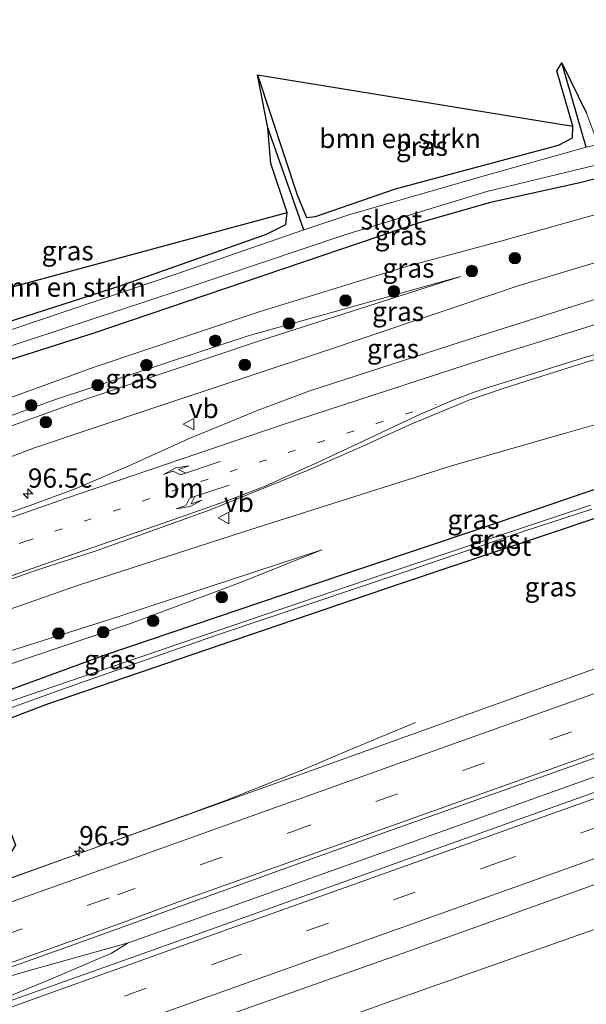
# Model space of a CAD drawing. Units: metres. Extents: x 110000 to 120007, y 406248 to 412503.
# Drawn here: x 114201 to 114274, y 409061 to 409188 of the extents above; entities that cross this region are included whole.
import ezdxf
from ezdxf.enums import TextEntityAlignment as Align

# ---------------------------------------------------------------- set-up
doc = ezdxf.new("R2010")
doc.units = ezdxf.units.M
doc.linetypes.add('VW-1-3_STREEP', pattern=[4, 1, -3])
doc.linetypes.add('VW-3-9_STREEP', pattern=[12, 3, -9])
doc.layers.get('0').update_dxf_attribs({"lineweight": 25})
for name, color, linetype, lineweight in [('B-ME-AM-KILOMETR-S-B1', 7, 'Continuous', 18), ('B-ME-BV-GELEIDECONSTRUCTIE-GELEIDERAIL-L-B1', 213, 'BV-GELEIDERAIL', 18), ('B-ME-GR-BOMENSTRUIKEN-GV-B6', 93, 'Continuous', 18), ('B-ME-GR-BOOM-GV-B6', 93, 'Continuous', 18), ('B-ME-GR-BOOM-S-B1', 93, 'Continuous', 18), ('B-ME-GW-INSTEEKWATERGANG-L-B1', 10, 'Continuous', 25), ('B-ME-GW-KRUINLIJN-L-B1', 93, 'Continuous', 18), ('B-ME-GW-TEENLIJN-L-B1', 93, 'Continuous', 18), ('B-ME-GW-WATERGANG-GREPPEL-L-B1', 10, 'Continuous', 25), ('B-ME-IE-GRASLAND-GV-B6', 93, 'Continuous', 18), ('B-ME-KG-KADASTRAAL-OPNAMEDTMGRENS-L-B1', 10, 'Continuous', 25), ('B-ME-OG-WATER-GV-B6', 153, 'Continuous', 18), ('B-ME-VH-VERH_SOORT-BITUMEN-GV-B6', 8, 'IE-TERREINAFSCHEIDING-NATUURLIJK-HOUTWAL', 18), ('B-ME-VW-MARKERING-13STREEP-045-L-B1', 255, 'VW-1-3_STREEP', 18), ('B-ME-VW-MARKERING-39STREEP-015-L-B1', 255, 'VW-3-9_STREEP', 18), ('B-ME-VW-MARKERING-PIJLLI750-S-B1', 7, 'Continuous', 18), ('B-ME-VW-MARKERING-PIJLRE750-S-B1', 7, 'Continuous', 18), ('B-ME-VW-MARKERING-STREEP-015-L-B1', 7, 'Continuous', 18), ('B-ME-VW-MEUBILAIR_WEGMEUBILAIR-VERKEERSBORD-S-B1', 8, 'Continuous', 18)]:
    doc.layers.add(name, color=color, linetype=linetype, lineweight=lineweight)
doc.styles.add('NLCS-ISO', font='NLCS-ISO.TTF')
doc.linetypes.add('BV-GELEIDERAIL', pattern='A,10,-3,[108,NLCS.SHX,S=1,R=0,X=0,Y=0],-3', length=16)
doc.linetypes.add('IE-TERREINAFSCHEIDING-NATUURLIJK-HOUTWAL', pattern='A,7,-1.5,[67,NLCS.SHX,S=0.75,R=45,X=0,Y=0],-1.5,7,-1.5,[70,NLCS.SHX,S=0.75,R=0,X=0,Y=0],-1.5', length=20)

# ---------------------------------------------------------------- blocks, each defined once
blk = doc.blocks.new('verkeersbord')
for p, q in [((0, 0.75), (-0.75, -0.625)), ((0.75, -0.625), (0, 0.75)), ((-0.75, -0.625), (0.75, -0.625))]:
    blk.add_line(p, q)
blk = doc.blocks.new('boom')
blk.add_hatch(color=256).paths.add_polyline_path([(-0.75, 0, 1), (0.75, 0, 1)])
blk.add_circle((0, 0), 0.75)
blk = doc.blocks.new('hecto')
for p, q in [((0, 0.625), (-0.625, 0)), ((0, -0.625), (0, 0.625)), ((-0.625, 0), (0.625, 0)), ((0.625, 0), (0, -0.625))]:
    blk.add_line(p, q)
blk = doc.blocks.new('pijll')
for p, q in [((0, 0, 0.1), (5.45, 0, 0.1)), ((5.7, 1.05, 0.1), (4, 0.75, 0.1)), ((4, 0.75, 0.1), (5.45, 0.75, 0.1)), ((5.45, 0.75, 0.1), (4.7, 0, 0.1)), ((6.2, 0.75, 0.1), (5.45, 0, 0.1)), ((7.5, 0.75, 0.1), (5.7, 1.05, 0.1)), ((7.5, 0.75, 0.1), (6.2, 0.75, 0.1))]:
    blk.add_line(p, q)
blk = doc.blocks.new('pijlr')
for p, q in [((0, 0, 0.1), (5.45, 0, 0.1)), ((5.45, -0.75, 0.1), (4.7, 0, 0.1)), ((6.2, -0.75, 0.1), (5.45, 0, 0.1)), ((4, -0.75, 0.1), (5.45, -0.75, 0.1)), ((5.7, -1.05, 0.1), (4, -0.75, 0.1)), ((7.5, -0.75, 0.1), (5.7, -1.05, 0.1)), ((7.5, -0.75, 0.1), (6.2, -0.75, 0.1))]:
    blk.add_line(p, q)

msp = doc.modelspace()

# ---------------------------------------------------------------- linework, layer by layer
at = {"layer": 'B-ME-BV-GELEIDECONSTRUCTIE-GELEIDERAIL-L-B1'}
for points in [[(114363.32, 409121.53, 2.68), (114320.02, 409106.09, 2.65), (114282.39, 409092.66, 2.68), (114251.01, 409081.44, 2.69), (114228.14, 409073.28, 2.57), (114214.61, 409068.51, 2.5)], [(114251.97, 409097.15, 1.36), (114243.21, 409093.49, 1.98), (114237.13, 409090.91, 2.08), (114227.18, 409086.99, 2.14), (114224.66, 409086.05, 2.19), (114223.43, 409085.6, 2.19), (114210.9, 409081.09, 2.16), (114190.82, 409073.85, 2.16), (114188.29, 409073.07, 2.14), (114169.45, 409066.34, 2.15), (114169.08, 409066.19, 2.15), (114168.2, 409065.92, 2.2), (114161.87, 409063.73, 2.13), (114156.87, 409062.04, 2.04), (114149.18, 409059.61, 1.78), (114143.73, 409058.03, 1.42)], [(114151.85, 409045.21, 2.58), (114154.15, 409046.7, 2.54), (114156.48, 409047.94, 2.48), (114158.23, 409048.9, 2.43), (114160.67, 409049.91, 2.42), (114176.66, 409056.47, 2.43), (114190.41, 409061.51, 2.44), (114200.53, 409064.57, 2.44), (114214.61, 409068.51, 2.5)], [(114214.61, 409068.51, 2.5), (114212.42, 409067.15, 2.48), (114211.15, 409066.63, 2.5), (114209.53, 409065.93, 2.51), (114204.56, 409063.81, 2.57), (114198.44, 409061.29, 2.59), (114192.18, 409058.93, 2.6), (114174.58, 409052.77, 2.6), (114156.99, 409046.67, 2.58), (114151.85, 409045.21, 2.58)]]:
    msp.add_polyline3d(points, dxfattribs=at)
at = {"layer": 'B-ME-GR-BOMENSTRUIKEN-GV-B6'}
for points in [[(114237.81, 409162.78, 0.44), (114236.6, 409165.73, 0.49), (114231.44, 409181.32, 0.41), (114272.44, 409174.65, 0.6), (114272.39, 409173.11, 0.56), (114270.56, 409172.16, 0.67), (114260.19, 409169.38, 0.64), (114249.36, 409166.48, 0.59), (114241.22, 409163.68, 0.55), (114238.96, 409162.91, 0.48), (114237.81, 409162.78, 0.44)], [(114181.88, 409143.77, 0.78), (114179.96, 409144.09, 0.79), (114177.57, 409147.81, 0.74), (114235.31, 409163.4, 0.44), (114235.14, 409161.85, 0.51), (114232.63, 409160.61, 0.5), (114213.59, 409153.9, 0.47), (114196.29, 409148.33, 0.57), (114185.24, 409144.56, 0.75), (114181.88, 409143.77, 0.78)]]:
    msp.add_polyline3d(points, dxfattribs=at)
at = {"layer": 'B-ME-GR-BOOM-GV-B6'}
msp.add_polyline3d([(114223.36, 409039.06, 1.19), (114218.41, 409038.31, 1.24), (114216.04, 409038.31, 1.25), (114215.49, 409042.35, 1.44), (114215.76, 409044.84, 1.5), (114216.12, 409046.64, 1.5), (114220.03, 409050.58, 1.49), (114248.89, 409060.98, 1.5), (114285.03, 409073.73, 1.45)], dxfattribs=at)
at = {"layer": 'B-ME-GW-INSTEEKWATERGANG-L-B1'}
for points in [[(114231.44, 409181.32, 0.41), (114236.6, 409165.73, 0.49), (114237.81, 409162.78, 0.44), (114238.96, 409162.91, 0.48), (114241.22, 409163.68, 0.55), (114249.36, 409166.48, 0.59), (114260.19, 409169.38, 0.64), (114270.56, 409172.16, 0.67), (114272.39, 409173.11, 0.56), (114272.44, 409174.65, 0.6)], [(114326.99, 409179.82, 0.89), (114315.41, 409177.38, 0.93), (114288.57, 409171.19, 0.84), (114273.35, 409167.28, 0.8), (114261.73, 409164.73, 0.89), (114252.46, 409162.06, 0.93), (114229.7, 409154.38, 0.98), (114210.03, 409147.7, 1.07), (114193.67, 409142.5, 1.07), (114183.51, 409139.44, 0.96), (114178.77, 409139.52, 0.92), (114175.89, 409140.91, 0.96), (114173.12, 409144.54, 0.98)], [(114177.57, 409147.81, 0.74), (114179.96, 409144.09, 0.79), (114181.88, 409143.77, 0.78), (114185.24, 409144.56, 0.75), (114196.29, 409148.33, 0.57), (114213.59, 409153.9, 0.47), (114232.63, 409160.61, 0.5), (114235.14, 409161.85, 0.51), (114235.31, 409163.4, 0.44)], [(114347.61, 409146.73, 0.84), (114333.79, 409142.58, 0.84), (114303.01, 409132.61, 0.68), (114275.3, 409123.64, 0.6), (114250.11, 409115.2, 0.66), (114226.34, 409107.11, 0.71), (114203.99, 409099.48, 0.66), (114195.6, 409096.29, 0.69), (114194.71, 409095.32, 0.77), (114195.57, 409092.84, 0.8), (114199.97, 409081.2, 1.12), (114199.31, 409080.17, 1.11), (114198.23, 409079.86, 1.1), (114196.87, 409080.59, 1.07), (114195.2, 409085.05, 1.06), (114192.49, 409091.56, 1.05), (114191.47, 409096.01, 0.96), (114193.15, 409098.61, 0.93), (114197.31, 409100.72, 0.96), (114211.52, 409105.9, 1.03), (114237.75, 409114.77, 0.97), (114259.99, 409122.24, 0.82), (114274.17, 409127.06, 0.9), (114295.68, 409134.22, 0.95)]]:
    msp.add_polyline3d(points, dxfattribs=at)
at = {"layer": 'B-ME-GW-KRUINLIJN-L-B1'}
for points in [[(114331.15, 409173.15, 3.42), (114311.55, 409167.63, 3.86), (114285.32, 409159.91, 4.35), (114265.31, 409153.88, 4.96), (114241.21, 409145.73, 5.64), (114217.95, 409138.04, 6.03), (114202.43, 409132.86, 6.17), (114184, 409125.83, 6.28), (114177.65, 409124.52, 6.31), (114171.96, 409125.77, 6.38), (114168.28, 409128.86, 6.46)], [(114257.84, 409155.09, 3.38), (114230.23, 409147.41, 2.97), (114204.81, 409138.98, 3.05), (114196.7, 409136.04, 3.1), (114185.55, 409131.99, 3.15), (114182.95, 409131.3, 3.15), (114177.36, 409129.82, 3.17), (114173.59, 409131.2, 3.26)], [(114182.01, 409087.77, 6.69), (114181.09, 409089.8, 6.76), (114179.51, 409096.45, 6.66), (114180.56, 409101.52, 6.54), (114184.32, 409105.46, 6.51), (114189.5, 409108.44, 6.45), (114208.02, 409114.94, 6.03), (114229.62, 409121.94, 5.66), (114256.64, 409130.5, 5.11), (114271.61, 409134.79, 4.72), (114287.67, 409139.39, 4.3), (114316.36, 409147.36, 3.42), (114342.97, 409154.18, 2.94)], [(114186.22, 409079.76, 3.55), (114188.45, 409082.99, 3.56), (114188.74, 409085.13, 3.51), (114188.18, 409088.5, 3.46), (114187.01, 409091.67, 3.39), (114185.9, 409095.56, 3.1), (114186.57, 409099.11, 2.94), (114188.81, 409101.2, 2.83), (114193.18, 409102.63, 2.67), (114201.79, 409105.6, 2.47), (114215.07, 409110.07, 2.4), (114229.45, 409115.43, 2.44), (114239.8, 409119.58, 2.85)]]:
    msp.add_polyline3d(points, dxfattribs=at)
at = {"layer": 'B-ME-GW-TEENLIJN-L-B1'}
for points in [[(114174.56, 409135.12, 1.47), (114175.02, 409133.93, 1.47), (114175.5, 409133.18, 1.47), (114176.12, 409132.74, 1.47), (114176.76, 409132.6, 1.47), (114178.64, 409132.62, 1.47), (114183.53, 409134.09, 1.56), (114193.79, 409137.35, 1.61), (114210.06, 409143.29, 1.52), (114231.65, 409150.5, 1.47), (114250.82, 409156.4, 1.42), (114263.36, 409159.78, 1.43), (114284.5, 409165.7, 1.26), (114304.82, 409170.84, 1.33), (114329, 409176.6, 1.31)], [(114172.23, 409131.16, 3.48), (114174.82, 409129.07, 3.54), (114178.57, 409128.59, 3.52), (114182.6, 409129.61, 3.44), (114188.58, 409131.77, 3.39), (114198.37, 409135.29, 3.4), (114208.86, 409139.07, 3.35), (114231.72, 409146.73, 3.28), (114257.84, 409155.09, 3.38)], [(114239.8, 409119.58, 2.85), (114225.03, 409114.74, 2.58), (114211.82, 409110.39, 2.63), (114194.21, 409104.88, 3.11), (114187.77, 409102.21, 3.19), (114185.34, 409099.73, 3.24), (114184.76, 409097.32, 3.29), (114184.92, 409094.97, 3.4), (114186.07, 409091.06, 3.53), (114187.4, 409087.14, 3.53), (114188.14, 409084.38, 3.55), (114187.59, 409082.06, 3.58), (114186.22, 409079.76, 3.55)]]:
    msp.add_polyline3d(points, dxfattribs=at)
at = {"layer": 'B-ME-GW-WATERGANG-GREPPEL-L-B1'}
for p, q in [((114274.18, 409171.89, -0.48), (114271.02, 409182.87, -0.08)), ((114237.48, 409161.18, -0.48), (114232.8, 409174.41, -0.25))]:
    msp.add_line(p, q, dxfattribs=at)
at = {"layer": 'B-ME-IE-GRASLAND-GV-B6'}
for points in [[(114311.48, 409180.75, -0.5), (114287.98, 409174.96, -0.49), (114274.18, 409171.89, -0.48), (114271.02, 409182.87, -0.08), (114274.19, 409176.32, 0.42), (114275.23, 409173.57, 0.47), (114276.61, 409173.64, 0.44), (114296.17, 409177.96, 0.38), (114309.6, 409181.12, 0.36), (114310.23, 409182.29, 0.38), (114309.57, 409188.47, -0.22), (114311.48, 409180.75, -0.5)], [(114274.18, 409171.89, -0.48), (114260.62, 409168.09, -0.48), (114243.31, 409163.11, -0.47), (114237.48, 409161.18, -0.48), (114232.8, 409174.41, -0.25), (114231.44, 409181.32, 0.41), (114236.6, 409165.73, 0.49), (114237.81, 409162.78, 0.44), (114238.96, 409162.91, 0.48), (114241.22, 409163.68, 0.55), (114249.36, 409166.48, 0.59), (114260.19, 409169.38, 0.64), (114270.56, 409172.16, 0.67), (114272.39, 409173.11, 0.56), (114272.44, 409174.65, 0.6), (114270.33, 409181.82, 0.51), (114271.02, 409182.87, -0.08), (114274.18, 409171.89, -0.48)], [(114237.48, 409161.18, -0.48), (114220.68, 409155.36, -0.46), (114196.24, 409147.15, -0.44), (114183.96, 409142.97, -0.42), (114181.16, 409142.49, -0.4), (114178.54, 409143.32, -0.43), (114176.05, 409147.61, -0.51), (114177.57, 409147.81, 0.74), (114179.96, 409144.09, 0.79), (114181.88, 409143.77, 0.78), (114185.24, 409144.56, 0.75), (114196.29, 409148.33, 0.57), (114213.59, 409153.9, 0.47), (114232.63, 409160.61, 0.5), (114235.14, 409161.85, 0.51), (114235.31, 409163.4, 0.44), (114233.19, 409169.8, 0.43), (114232.8, 409174.41, -0.25), (114237.48, 409161.18, -0.48)], [(114183.51, 409139.44, 0.96), (114178.77, 409139.52, 0.92), (114175.89, 409140.91, 0.96), (114173.12, 409144.54, 0.98), (114174.05, 409145.51, -0.46), (114176.43, 409142.54, -0.46), (114180.16, 409140.96, -0.49), (114185.36, 409141.6, -0.41), (114201.69, 409146.81, -0.38), (114221.38, 409153.32, -0.36), (114242.79, 409160.52, -0.42), (114261.26, 409166.15, -0.45), (114280.8, 409170.89, -0.47)], [(114288.57, 409171.19, 0.84), (114273.35, 409167.28, 0.8), (114261.73, 409164.73, 0.89), (114252.46, 409162.06, 0.93), (114229.7, 409154.38, 0.98), (114210.03, 409147.7, 1.07), (114193.67, 409142.5, 1.07), (114183.51, 409139.44, 0.96)], [(114193.67, 409142.5, 1.07), (114210.03, 409147.7, 1.07), (114229.7, 409154.38, 0.98), (114252.46, 409162.06, 0.93), (114261.73, 409164.73, 0.89), (114273.35, 409167.28, 0.8), (114288.57, 409171.19, 0.84)], [(114284.5, 409165.7, 1.26), (114263.36, 409159.78, 1.43), (114250.82, 409156.4, 1.42), (114231.65, 409150.5, 1.47), (114210.06, 409143.29, 1.52), (114193.79, 409137.35, 1.61)], [(114193.79, 409137.35, 1.61), (114210.06, 409143.29, 1.52), (114231.65, 409150.5, 1.47), (114250.82, 409156.4, 1.42), (114263.36, 409159.78, 1.43), (114284.5, 409165.7, 1.26)], [(114184, 409125.83, 6.28), (114202.43, 409132.86, 6.17), (114217.95, 409138.04, 6.03), (114241.21, 409145.73, 5.64), (114265.31, 409153.88, 4.96), (114285.32, 409159.91, 4.35)], [(114285.32, 409159.91, 4.35), (114265.31, 409153.88, 4.96), (114241.21, 409145.73, 5.64), (114217.95, 409138.04, 6.03), (114202.43, 409132.86, 6.17), (114184, 409125.83, 6.28)], [(114178.57, 409128.59, 3.52), (114174.82, 409129.07, 3.54), (114172.23, 409131.16, 3.48), (114173.59, 409131.2, 3.26), (114177.36, 409129.82, 3.17), (114182.95, 409131.3, 3.15), (114185.55, 409131.99, 3.15), (114196.7, 409136.04, 3.1), (114204.81, 409138.98, 3.05), (114230.23, 409147.41, 2.97), (114257.84, 409155.09, 3.38), (114231.72, 409146.73, 3.28), (114208.86, 409139.07, 3.35), (114198.37, 409135.29, 3.4), (114188.58, 409131.77, 3.39), (114182.6, 409129.61, 3.44), (114178.57, 409128.59, 3.52)], [(114198.37, 409135.29, 3.4), (114208.86, 409139.07, 3.35), (114231.72, 409146.73, 3.28), (114257.84, 409155.09, 3.38), (114230.23, 409147.41, 2.97), (114204.81, 409138.98, 3.05), (114196.7, 409136.04, 3.1)], [(114275.95, 409152.32, 5.1), (114257.77, 409146.55, 5.57), (114238.25, 409140.23, 5.99), (114231.52, 409137.74, 6.16), (114222.46, 409134.01, 6.3), (114215, 409130.63, 6.43), (114207.75, 409127.51, 6.54), (114201.76, 409125.32, 6.53), (114190.27, 409121.3, 6.68)], [(114192.31, 409113.27, 6.46), (114202.33, 409116.82, 6.32), (114210.58, 409119.51, 6.21), (114225.3, 409124.79, 5.99), (114238.04, 409129.93, 5.74), (114245.13, 409133.05, 5.6), (114251.19, 409135.83, 5.47), (114258.92, 409139.05, 5.34), (114263.23, 409140.52, 5.24), (114269.36, 409142.47, 5.09), (114277.65, 409145.07, 4.88)], [(114287.67, 409139.39, 4.3), (114271.61, 409134.79, 4.72), (114256.64, 409130.5, 5.11), (114229.62, 409121.94, 5.66), (114208.02, 409114.94, 6.03), (114189.5, 409108.44, 6.45)], [(114189.5, 409108.44, 6.45), (114208.02, 409114.94, 6.03), (114229.62, 409121.94, 5.66), (114256.64, 409130.5, 5.11), (114271.61, 409134.79, 4.72), (114287.67, 409139.39, 4.3)], [(114275.3, 409123.64, 0.6), (114250.11, 409115.2, 0.66), (114226.34, 409107.11, 0.71), (114203.99, 409099.48, 0.66), (114195.6, 409096.29, 0.69), (114194.71, 409095.32, 0.77), (114195.57, 409092.84, 0.8), (114199.97, 409081.2, 1.12), (114199.31, 409080.17, 1.11), (114198.23, 409079.86, 1.1), (114196.87, 409080.59, 1.07), (114195.2, 409085.05, 1.06), (114192.49, 409091.56, 1.05), (114191.47, 409096.01, 0.96), (114193.15, 409098.61, 0.93), (114197.31, 409100.72, 0.96), (114211.52, 409105.9, 1.03), (114237.75, 409114.77, 0.97), (114259.99, 409122.24, 0.82), (114274.17, 409127.06, 0.9), (114295.68, 409134.22, 0.95)], [(114295.68, 409134.22, 0.95), (114274.17, 409127.06, 0.9), (114259.99, 409122.24, 0.82), (114237.75, 409114.77, 0.97), (114211.52, 409105.9, 1.03), (114197.31, 409100.72, 0.96)], [(114274.72, 409125.38, 0.08), (114247.99, 409116.48, 0.16), (114221.62, 409107.49, 0.21), (114199.76, 409100.06, 0.18), (114194.95, 409098.24, 0.15), (114193.25, 409096.71, 0.13), (114193.03, 409094.32, 0.12), (114197.85, 409081.81, 0.16), (114197.93, 409081.05, 0.56), (114198.6, 409081.69, 0.15), (114193.86, 409094.34, 0.17), (114193.93, 409096.01, 0.17), (114195.65, 409097.7, 0.16), (114206.11, 409101.48, 0.16), (114226.38, 409108.6, 0.23), (114250.39, 409116.66, 0.17), (114265.99, 409121.96, 0.16), (114274.9, 409124.85, 0.14)], [(114195.6, 409096.29, 0.69), (114203.99, 409099.48, 0.66), (114226.34, 409107.11, 0.71), (114250.11, 409115.2, 0.66), (114275.3, 409123.64, 0.6)], [(114362.15, 409123.41, 1.68), (114364.33, 409119.91, 2.08), (114317.48, 409103.18, 2.06), (114270.7, 409086.46, 2.03), (114223.5, 409069.6, 1.9), (114194.12, 409059.15, 1.88), (114157.39, 409046.07, 1.94), (114112.05, 409029.81, 2.05), (114064.05, 409012.69, 2.11), (114022.16, 408997.7, 2.17), (113993.14, 408987.32, 2.25), (113990.87, 408990.89, 1.8), (114021.57, 409002.05, 1.66), (114059.44, 409015.52, 1.67), (114097.96, 409029.24, 1.64), (114139.6, 409044.11, 1.7), (114207.59, 409068.32, 1.67), (114248.49, 409083.01, 1.67), (114290.36, 409097.9, 1.65), (114337.69, 409114.81, 1.67), (114362.15, 409123.41, 1.68)], [(114187.01, 409091.67, 3.39), (114186.07, 409091.06, 3.53), (114184.92, 409094.97, 3.4), (114184.76, 409097.32, 3.29), (114185.34, 409099.73, 3.24), (114187.77, 409102.21, 3.19), (114194.21, 409104.88, 3.11), (114211.82, 409110.39, 2.63), (114225.03, 409114.74, 2.58), (114239.8, 409119.58, 2.85), (114229.45, 409115.43, 2.44), (114215.07, 409110.07, 2.4), (114201.79, 409105.6, 2.47), (114193.18, 409102.63, 2.67), (114188.81, 409101.2, 2.83), (114186.57, 409099.11, 2.94), (114185.9, 409095.56, 3.1), (114187.01, 409091.67, 3.39)], [(114193.18, 409102.63, 2.67), (114201.79, 409105.6, 2.47), (114215.07, 409110.07, 2.4), (114229.45, 409115.43, 2.44), (114239.8, 409119.58, 2.85), (114225.03, 409114.74, 2.58), (114211.82, 409110.39, 2.63), (114194.21, 409104.88, 3.11)], [(114275.84, 409104.36, 1.4), (114238.46, 409090.91, 1.41), (114188.81, 409073.2, 1.48), (114150.45, 409059.63, 1.45), (114117.02, 409047.6, 1.44), (114067.68, 409030, 1.34), (114037.99, 409019.45, 1.43), (114012.45, 409010.32, 1.49), (113984.82, 409000.41, 1.45)], [(114123.25, 409021.56, 1.68), (114168.94, 409038.39, 1.62), (114216.81, 409055.31, 1.61), (114250.85, 409067.34, 1.62), (114291.9, 409082.04, 1.71)], [(114285.03, 409073.73, 1.45), (114248.89, 409060.98, 1.5), (114220.03, 409050.58, 1.49), (114216.12, 409046.64, 1.5), (114215.76, 409044.84, 1.5), (114215.49, 409042.35, 1.44), (114216.04, 409038.31, 1.25), (114214.29, 409041.9, 1.21), (114212.31, 409047.4, 1.21), (114211.25, 409049.27, 1.24), (114209.76, 409049.49, 1.27)]]:
    msp.add_polyline3d(points, dxfattribs=at)
at = {"layer": 'B-ME-KG-KADASTRAAL-OPNAMEDTMGRENS-L-B1'}
msp.add_polyline3d([(114177.57, 409147.81, 0.74), (114235.31, 409163.4, 0.44), (114233.19, 409169.8, 0.43), (114232.8, 409174.41, -0.25), (114231.44, 409181.32, 0.41), (114272.44, 409174.65, 0.6), (114270.33, 409181.82, 0.51), (114271.02, 409182.87, -0.08), (114274.19, 409176.32, 0.42)], dxfattribs=at)
at = {"layer": 'B-ME-OG-WATER-GV-B6'}
for points in [[(114280.8, 409170.89, -0.47), (114261.26, 409166.15, -0.45), (114242.79, 409160.52, -0.42), (114221.38, 409153.32, -0.36), (114201.69, 409146.81, -0.38), (114185.36, 409141.6, -0.41), (114180.16, 409140.96, -0.49), (114176.43, 409142.54, -0.46), (114174.05, 409145.51, -0.46), (114176.05, 409147.61, -0.51), (114178.54, 409143.32, -0.43), (114181.16, 409142.49, -0.4), (114183.96, 409142.97, -0.42), (114196.24, 409147.15, -0.44), (114220.68, 409155.36, -0.46), (114237.48, 409161.18, -0.48), (114243.31, 409163.11, -0.47), (114260.62, 409168.09, -0.48), (114274.18, 409171.89, -0.48), (114287.98, 409174.96, -0.49)], [(114274.9, 409124.85, 0.14), (114265.99, 409121.96, 0.16), (114250.39, 409116.66, 0.17), (114226.38, 409108.6, 0.23), (114206.11, 409101.48, 0.16), (114195.65, 409097.7, 0.16), (114193.93, 409096.01, 0.17), (114193.86, 409094.34, 0.17), (114198.6, 409081.69, 0.15), (114197.93, 409081.05, 0.56), (114197.85, 409081.81, 0.16), (114193.03, 409094.32, 0.12), (114193.25, 409096.71, 0.13), (114194.95, 409098.24, 0.15), (114199.76, 409100.06, 0.18), (114221.62, 409107.49, 0.21), (114247.99, 409116.48, 0.16), (114274.72, 409125.38, 0.08)]]:
    msp.add_polyline3d(points, dxfattribs=at)
at = {"layer": 'B-ME-VH-VERH_SOORT-BITUMEN-GV-B6'}
for points in [[(114190.27, 409121.3, 6.68), (114201.76, 409125.32, 6.53), (114207.75, 409127.51, 6.54), (114215, 409130.63, 6.43), (114222.46, 409134.01, 6.3), (114231.52, 409137.74, 6.16), (114238.25, 409140.23, 5.99), (114257.77, 409146.55, 5.57), (114275.95, 409152.32, 5.1)], [(114277.65, 409145.07, 4.88), (114269.36, 409142.47, 5.09), (114263.23, 409140.52, 5.24), (114258.92, 409139.05, 5.34), (114251.19, 409135.83, 5.47), (114245.13, 409133.05, 5.6), (114238.04, 409129.93, 5.74), (114225.3, 409124.79, 5.99), (114210.58, 409119.51, 6.21), (114202.33, 409116.82, 6.32), (114192.31, 409113.27, 6.46)], [(113984.82, 409000.41, 1.45), (114012.45, 409010.32, 1.49), (114037.99, 409019.45, 1.43), (114067.68, 409030, 1.34), (114117.02, 409047.6, 1.44), (114150.45, 409059.63, 1.45), (114188.81, 409073.2, 1.48), (114238.46, 409090.91, 1.41), (114275.84, 409104.36, 1.4)], [(113993.14, 408987.32, 2.25), (114022.16, 408997.7, 2.17), (114064.05, 409012.69, 2.11), (114112.05, 409029.81, 2.05), (114157.39, 409046.07, 1.94), (114194.12, 409059.15, 1.88), (114223.5, 409069.6, 1.9), (114270.7, 409086.46, 2.03), (114317.48, 409103.18, 2.06)], [(114290.36, 409097.9, 1.65), (114248.49, 409083.01, 1.67), (114207.59, 409068.32, 1.67), (114139.6, 409044.11, 1.7), (114097.96, 409029.24, 1.64), (114059.44, 409015.52, 1.67), (114021.57, 409002.05, 1.66), (113990.87, 408990.89, 1.8), (113990.45, 408991.55, 1.8), (113988.46, 408994.68, 1.64), (113986.44, 408997.86, 1.54), (113984.82, 409000.41, 1.45)], [(114291.9, 409082.04, 1.71), (114250.85, 409067.34, 1.62), (114216.81, 409055.31, 1.61), (114168.94, 409038.39, 1.62), (114123.25, 409021.56, 1.68), (114088.64, 409009.25, 1.72), (114053.04, 408996.78, 1.82), (114022.99, 408985.99, 1.85), (113999.36, 408977.54, 1.78), (113997.61, 408980.3, 2.04), (113995.54, 408983.54, 2.13), (113993.54, 408986.69, 2.23), (113993.14, 408987.32, 2.25)]]:
    msp.add_polyline3d(points, dxfattribs=at)
at = {"layer": 'B-ME-VW-MARKERING-13STREEP-045-L-B1'}
msp.add_polyline3d([(114189.13, 409116.46, 6.66), (114201.32, 409120.7, 6.46), (114216.48, 409125.92, 6.31), (114224.07, 409128.47, 6.15), (114231.64, 409130.99, 6.02), (114246.87, 409135.98, 5.7), (114254.56, 409138.46, 5.48)], dxfattribs=at)
at = {"layer": 'B-ME-VW-MARKERING-39STREEP-015-L-B1'}
for points in [[(114359.8, 409127.18, 1.56), (114351.68, 409124.31, 1.6), (114317.62, 409112.14, 1.59), (114283.56, 409099.97, 1.6), (114238.1, 409083.75, 1.58), (114213.23, 409074.75, 1.52)], [(113995.54, 408983.54, 2.13), (114025.87, 408994.38, 2.08), (114061.2, 409006.94, 2), (114096.56, 409019.6, 1.92), (114132.01, 409032.24, 1.83), (114167.44, 409044.91, 1.75), (114202.85, 409057.56, 1.78), (114226.52, 409066.04, 1.81), (114262.14, 409078.75, 1.93), (114297.59, 409091.39, 1.96), (114333.19, 409104.12, 1.98), (114366.7, 409116.11, 1.94)], [(113988.49, 408994.64, 1.53), (114031.66, 409010.05, 1.53), (114073.55, 409024.99, 1.52), (114115.02, 409039.77, 1.53), (114156.52, 409054.58, 1.53), (114198.01, 409069.34, 1.54), (114213.23, 409074.75, 1.52)]]:
    msp.add_polyline3d(points, dxfattribs=at)
at = {"layer": 'B-ME-VW-MARKERING-STREEP-015-L-B1'}
for points in [[(114194.08, 409121.94, 6.63), (114206.61, 409126.31, 6.49), (114234.65, 409135.81, 6.06), (114260.54, 409144.27, 5.48), (114286.12, 409152.2, 4.78), (114311.47, 409159.64, 4.17), (114335.38, 409166.37, 3.58)], [(114279.92, 409146.41, 4.86), (114273.13, 409144.32, 5.06), (114267, 409142.4, 5.21), (114261.44, 409140.69, 5.36), (114259.61, 409140.08, 5.39), (114256.86, 409139.02, 5.43), (114252.61, 409137.2, 5.51), (114249.3, 409135.67, 5.57), (114245.25, 409133.75, 5.66), (114239.23, 409130.92, 5.76), (114234.82, 409128.92, 5.84), (114232.44, 409127.86, 5.89), (114227.95, 409126.11, 5.96), (114222.31, 409124.14, 6.04), (114213.79, 409121.18, 6.23), (114205.5, 409118.33, 6.33), (114196.92, 409115.36, 6.4)], [(114211.99, 409078.3, 1.42), (114247.81, 409091.15, 1.49), (114281.69, 409103.21, 1.5), (114320.49, 409117.02, 1.47), (114357.82, 409130.35, 1.47)], [(114214.43, 409071.33, 1.6), (114222.11, 409074.2, 1.65), (114274.49, 409092.85, 1.67), (114319.4, 409108.93, 1.64), (114361.75, 409124.04, 1.7)], [(113993.54, 408986.69, 2.23), (113998.72, 408988.53, 2.2), (114044.01, 409004.72, 2.1), (114091.34, 409021.58, 1.99), (114118.32, 409031.21, 1.99), (114156.05, 409044.71, 1.9), (114194.39, 409058.39, 1.89), (114228.51, 409070.6, 1.89), (114282.29, 409089.78, 2.05), (114327.42, 409105.91, 2.04), (114364.75, 409119.24, 2.03)], [(114368.71, 409112.88, 1.88), (114314.36, 409093.46, 1.91), (114266.7, 409076.39, 1.84), (114216.16, 409058.36, 1.68), (114176.54, 409044.19, 1.71), (114138.39, 409030.62, 1.72), (114106.7, 409019.29, 1.75), (114068.04, 409005.45, 1.89), (114033.95, 408993.34, 1.98), (113997.61, 408980.3, 2.04)], [(114211.99, 409078.3, 1.42), (114170, 409063.36, 1.45), (114128.22, 409048.47, 1.44), (114086.57, 409033.63, 1.44), (114045.03, 409018.82, 1.44), (114003.29, 409003.94, 1.44), (113986.42, 408997.89, 1.44)], [(113990.5, 408991.47, 1.63), (114036.38, 409007.83, 1.62), (114077.94, 409022.64, 1.6), (114124.07, 409039.09, 1.6), (114165.91, 409054.01, 1.62), (114207.68, 409068.91, 1.61), (114214.43, 409071.33, 1.6)]]:
    msp.add_polyline3d(points, dxfattribs=at)

# ---------------------------------------------------------------- block references
at = {"layer": 'B-ME-AM-KILOMETR-S-B1', "rotation": 90}
for p in [(114201.59, 409126.88, 6.5), (114208.26, 409080.41, 2.1)]:
    msp.add_blockref('hecto', p, dxfattribs=at)
at = {"layer": 'B-ME-GR-BOOM-S-B1', "rotation": 90}
for p in [(114264.89, 409157.49, 3.67), (114259.3, 409155.81, 3.85), (114249.16, 409153.17, 4.02), (114242.88, 409151.98, 3.3), (114235.53, 409149, 3.65), (114225.95, 409146.76, 3.37), (114216.99, 409143.6, 3.43), (114229.78, 409143.63, 4.7), (114210.67, 409140.99, 3.49), (114202.01, 409138.36, 3.06), (114203.92, 409136.18, 4.42), (114226.8, 409113.43, 2.3), (114217.86, 409110.37, 2.24), (114205.56, 409108.71, 2.84), (114211.38, 409108.89, 2.76)]:
    msp.add_blockref('boom', p, dxfattribs=at)
at = {"layer": 'B-ME-VW-MARKERING-PIJLLI750-S-B1', "rotation": 198.4}
msp.add_blockref('pijll', (114227.76, 409128, 6.02), dxfattribs=at)
at = {"layer": 'B-ME-VW-MARKERING-PIJLRE750-S-B1', "rotation": 198.5}
msp.add_blockref('pijlr', (114226.58, 409131.05, 6.14), dxfattribs=at)
at = {"layer": 'B-ME-VW-MEUBILAIR_WEGMEUBILAIR-VERKEERSBORD-S-B1', "rotation": 90}
for p in [(114222.52, 409135.92, 6.31), (114227.09, 409123.73, 6.02)]:
    msp.add_blockref('verkeersbord', p, dxfattribs=at)

# ---------------------------------------------------------------- texts
at = {"layer": 'B-ME-AM-KILOMETR-S-B1', "ltscale": 0.2, "style": 'NLCS-ISO'}
for s, p in [('96.5c', (114201.59, 409126.88, 6.5)), ('96.5', (114208.26, 409080.41, 2.1))]:
    msp.add_text(s, height=2.5, dxfattribs=at).set_placement(p, align=Align.BOTTOM_LEFT)
at = {"layer": 'B-ME-GR-BOMENSTRUIKEN-GV-B6', "ltscale": 0.2, "style": 'NLCS-ISO'}
for p in [(114249.97, 409173.04), (114206.42, 409153.72)]:
    msp.add_text('bmn en strkn', height=2.5, dxfattribs=at).set_placement(p, align=Align.MIDDLE_CENTER)
at = {"layer": 'B-ME-IE-GRASLAND-GV-B6', "ltscale": 0.2, "style": 'NLCS-ISO'}
for p in [(114252.81, 409172.03), (114250.06, 409160.44), (114206.76, 409158.45), (114251.06, 409156.21), (114249.71, 409150.56), (114249.05, 409145.73), (114215.04, 409141.84), (114259.51, 409123.54), (114262.26, 409120.97), (114269.54, 409114.78), (114212.28, 409105.32)]:
    msp.add_text('gras', height=2.5, dxfattribs=at).set_placement(p, align=Align.MIDDLE_CENTER)
at = {"layer": 'B-ME-OG-WATER-GV-B6', "ltscale": 0.2, "style": 'NLCS-ISO'}
for p in [(114248.83, 409162.45), (114263.05, 409120.07)]:
    msp.add_text('sloot', height=2.5, dxfattribs=at).set_placement(p, align=Align.MIDDLE_CENTER)
at = {"layer": 'B-ME-VW-MARKERING-13STREEP-045-L-B1', "ltscale": 0.2, "style": 'NLCS-ISO'}
msp.add_text('bm', height=2.5, dxfattribs=at).set_placement((114221.8, 409127.61), align=Align.MIDDLE_CENTER)
at = {"layer": 'B-ME-VW-MEUBILAIR_WEGMEUBILAIR-VERKEERSBORD-S-B1', "ltscale": 0.2, "style": 'NLCS-ISO'}
for p in [(114222.52, 409135.92, 6.31), (114227.09, 409123.73, 6.02)]:
    msp.add_text('vb', height=2.5, dxfattribs=at).set_placement(p, align=Align.BOTTOM_LEFT)

doc.saveas('drawing.dxf')
